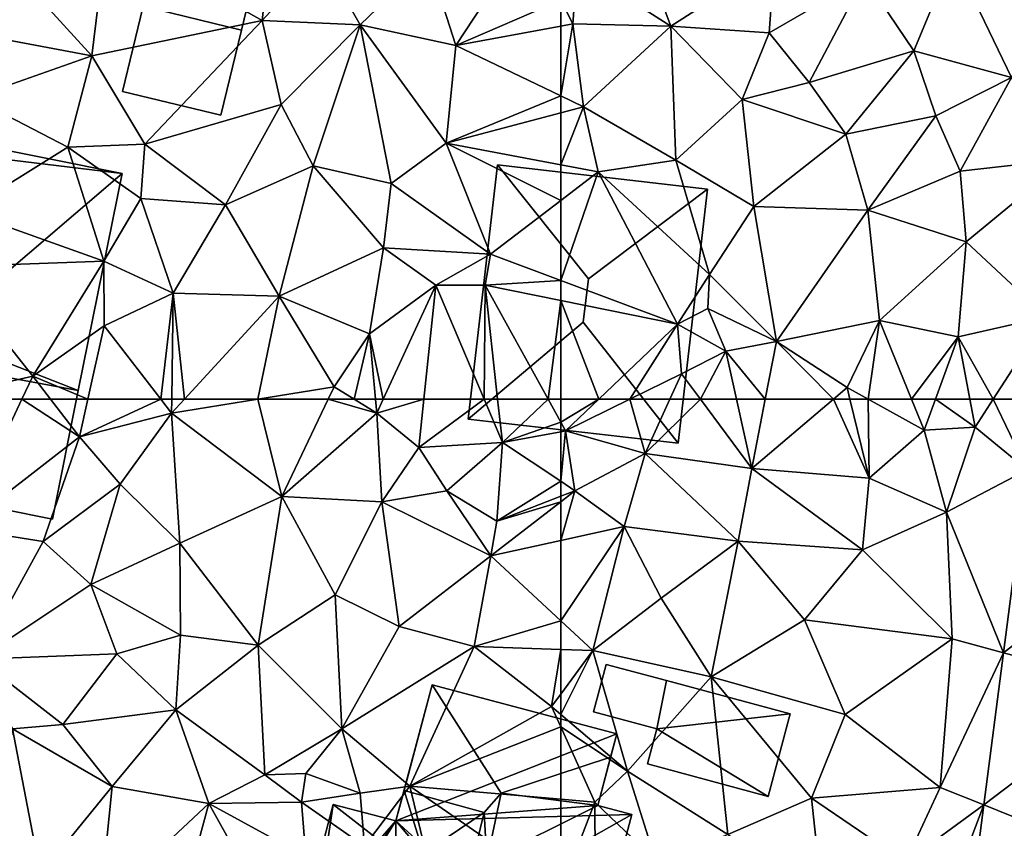
# Model space of a CAD drawing. Extents: x 573990 to 575014, y 6225961 to 6227058.
# Drawn here: x 574101 to 574144, y 6226356 to 6226392 of the extents above; entities that cross this region are included whole.
import ezdxf

# ---------------------------------------------------------------- set-up
doc = ezdxf.new("R2010")
doc.units = 0
doc.header["$MEASUREMENT"] = 0
for name, color, linetype in [('Bygninger_LOD1', 1, 'Continuous'), ('Bygninger_LOD2', 1, 'Continuous'), ('Terraen', 33, 'Continuous'), ('Terraen_vej', 33, 'Continuous')]:
    doc.layers.add(name, color=color, linetype=linetype)

# ---------------------------------------------------------------- blocks, each defined once
blk = doc.blocks.new('1km_6226_574_UTM32_ACAD_1_FMEBLOCK73')
at = {"layer": 'Terraen_vej', "color": 251, "true_color": 0x555555}
for points in [[(-43.102, 51.392, 69.575), (-36.378, 56.598, 69.787), (-42.066, 59.401, 69.839)], [(-36.378, 56.598, 69.787), (-43.102, 51.392, 69.575), (-37.257, 49.804, 69.565)], [(-43.965, 44.724, 69.355), (-37.257, 49.804, 69.565), (-43.102, 51.392, 69.575)], [(-43.965, 44.724, 69.355), (-38.214, 42.412, 69.323), (-37.257, 49.804, 69.565)], [(-44.81, 38.189, 69.14), (-38.214, 42.412, 69.323), (-43.965, 44.724, 69.355)]]:
    blk.add_polyline3d(points, close=True, dxfattribs=at)
blk = doc.blocks.new('1km_6226_574_UTM32_ACAD_1_FMEBLOCK84')
at = {"layer": 'Terraen', "color": 9, "true_color": 0xbbbbbb}
for points in [[(36.22, 56.84, 69.77), (38.885, 62.5, 69.753), (34.964, 62.5, 69.722)], [(38.885, 62.5, 69.753), (36.22, 56.84, 69.77), (41.4, 60.85, 69.31)], [(38.885, 62.5, 69.753), (41.4, 60.85, 69.31), (40.135, 62.5, 69.583)], [(40.135, 62.5, 69.583), (41.4, 60.85, 69.31), (41.766, 62.5, 69.178)], [(41.766, 62.5, 69.178), (41.4, 60.85, 69.31), (44.969, 62.5, 69.063)], [(41.4, 60.85, 69.31), (45.44, 61.89, 69.09), (44.969, 62.5, 69.063)], [(44.969, 62.5, 69.063), (45.44, 61.89, 69.09), (45.448, 62.5, 69.09)], [(49.217, 62.5, 69.207), (45.44, 61.89, 69.09), (50.27, 58.24, 69.2)], [(45.448, 62.5, 69.09), (45.44, 61.89, 69.09), (46.002, 62.5, 69.114)], [(46.002, 62.5, 69.114), (45.44, 61.89, 69.09), (49.217, 62.5, 69.207)], [(49.217, 62.5, 69.207), (50.27, 58.24, 69.2), (52.302, 62.5, 69.298)], [(52.302, 62.5, 69.298), (50.27, 58.24, 69.2), (54.44, 61.89, 69.97)], [(52.302, 62.5, 69.298), (54.44, 61.89, 69.97), (53.443, 62.5, 69.62)], [(53.443, 62.5, 69.62), (54.44, 61.89, 69.97), (54.384, 62.5, 69.933)], [(54.384, 62.5, 69.933), (54.44, 61.89, 69.97), (54.722, 62.5, 69.969)], [(54.722, 62.5, 69.969), (54.44, 61.89, 69.97), (56.503, 62.5, 69.988)], [(54.44, 61.89, 69.97), (56.28, 60.38, 70), (56.503, 62.5, 69.988)], [(56.503, 62.5, 69.988), (56.28, 60.38, 70), (59.142, 62.5, 70.054)], [(56.28, 60.38, 70), (59.94, 60.61, 70.09), (59.142, 62.5, 70.054)], [(59.142, 62.5, 70.054), (59.94, 60.61, 70.09), (59.732, 62.5, 69.777)], [(61.942, 62.5, 69.811), (59.732, 62.5, 69.777), (59.94, 60.61, 70.09)], [(62.5, 61.49, 69.985), (61.942, 62.5, 69.811), (59.94, 60.61, 70.09)], [(61.942, 62.5, 69.811), (62.5, 61.49, 69.985), (62.5, 62.5, 69.977)], [(43.19, 58.78, 69.13), (45.44, 61.89, 69.09), (41.4, 60.85, 69.31)], [(43.19, 58.78, 69.13), (45.81, 56.2, 68.94), (45.44, 61.89, 69.09)], [(50.27, 58.24, 69.2), (45.44, 61.89, 69.09), (45.81, 56.2, 68.94)], [(50.27, 58.24, 69.2), (54.65, 58, 69.34), (54.44, 61.89, 69.97)], [(56.28, 60.38, 70), (54.44, 61.89, 69.97), (54.65, 58, 69.34)], [(62.5, 61.49, 69.985), (59.94, 60.61, 70.09), (62.5, 61.072, 70.053)], [(36.22, 56.84, 69.77), (39.82, 56.27, 69.68), (41.4, 60.85, 69.31)], [(43.19, 58.78, 69.13), (41.4, 60.85, 69.31), (39.82, 56.27, 69.68)], [(62.5, 61.072, 70.053), (59.94, 60.61, 70.09), (62.5, 58.903, 70.066)], [(56.28, 60.38, 70), (57.5, 58.48, 70.02), (59.94, 60.61, 70.09)], [(59.94, 60.61, 70.09), (57.5, 58.48, 70.02), (59.7, 57.16, 69.35)], [(62.5, 58.903, 70.066), (59.94, 60.61, 70.09), (59.7, 57.16, 69.35)], [(56.28, 60.38, 70), (54.65, 58, 69.34), (57.5, 58.48, 70.02)], [(43.19, 58.78, 69.13), (39.82, 56.27, 69.68), (41.9, 54.38, 68.85)], [(43.19, 58.78, 69.13), (41.9, 54.38, 68.85), (45.81, 56.2, 68.94)], [(62.5, 58.903, 70.066), (59.7, 57.16, 69.35), (62.5, 58.249, 69.931)], [(57.5, 58.48, 70.02), (54.65, 58, 69.34), (59.43, 55.64, 69.41)], [(57.5, 58.48, 70.02), (59.43, 55.64, 69.41), (59.7, 57.16, 69.35)], [(49.24, 51.72, 68.83), (50.27, 58.24, 69.2), (45.81, 56.2, 68.94)], [(49.24, 51.72, 68.83), (52.61, 53.93, 69.02), (50.27, 58.24, 69.2)], [(52.61, 53.93, 69.02), (54.65, 58, 69.34), (50.27, 58.24, 69.2)], [(52.61, 53.93, 69.02), (55.41, 52.54, 69.26), (54.65, 58, 69.34)], [(55.41, 52.54, 69.26), (59.43, 55.64, 69.41), (54.65, 58, 69.34)], [(62.5, 56.317, 69.525), (62.5, 58.011, 69.951), (59.43, 55.64, 69.41)], [(62.5, 58.011, 69.951), (59.7, 57.16, 69.35), (59.43, 55.64, 69.41)], [(62.5, 58.011, 69.951), (62.5, 58.249, 69.931), (59.7, 57.16, 69.35)], [(36.98, 51.11, 69.76), (39.82, 56.27, 69.68), (36.22, 56.84, 69.77)], [(36.98, 51.11, 69.76), (41.9, 54.38, 68.85), (39.82, 56.27, 69.68)], [(45.83, 52.16, 68.76), (45.81, 56.2, 68.94), (41.9, 54.38, 68.85)], [(49.24, 51.72, 68.83), (45.81, 56.2, 68.94), (45.83, 52.16, 68.76)], [(62.5, 52.79, 69.486), (62.5, 56.317, 69.525), (59.43, 55.64, 69.41)], [(55.41, 52.54, 69.26), (58.71, 51.67, 69.3), (59.43, 55.64, 69.41)], [(62.5, 52.79, 69.486), (59.43, 55.64, 69.41), (58.71, 51.67, 69.3)], [(43.04, 51.34, 68.74), (41.9, 54.38, 68.85), (36.98, 51.11, 69.76)], [(43.04, 51.34, 68.74), (45.83, 52.16, 68.76), (41.9, 54.38, 68.85)], [(49.24, 51.72, 68.83), (52.9, 48.06, 69.02), (52.61, 53.93, 69.02)], [(52.61, 53.93, 69.02), (52.9, 48.06, 69.02), (55.41, 52.54, 69.26)], [(62.5, 52.79, 69.486), (58.71, 51.67, 69.3), (62.5, 51.539, 69.461)], [(55.41, 52.54, 69.26), (52.9, 48.06, 69.02), (58.71, 51.67, 69.3)], [(43.04, 51.34, 68.74), (45.63, 48.89, 68.68), (45.83, 52.16, 68.76)], [(49.24, 51.72, 68.83), (45.83, 52.16, 68.76), (45.63, 48.89, 68.68)], [(49.53, 46.04, 68.61), (49.24, 51.72, 68.83), (45.63, 48.89, 68.68)], [(49.53, 46.04, 68.61), (52.9, 48.06, 69.02), (49.24, 51.72, 68.83)], [(58.71, 51.67, 69.3), (52.9, 48.06, 69.02), (55.89, 45.55, 69.25)], [(62.1, 49.03, 69.33), (58.71, 51.67, 69.3), (55.89, 45.55, 69.25)], [(62.5, 51.539, 69.461), (58.71, 51.67, 69.3), (62.1, 49.03, 69.33)], [(62.5, 51.539, 69.461), (62.1, 49.03, 69.33), (62.5, 49.577, 69.372)], [(43.04, 51.34, 68.74), (36.98, 51.11, 69.76), (40.67, 48.25, 68.64)], [(38.47, 48.06, 69.68), (40.67, 48.25, 68.64), (36.98, 51.11, 69.76)], [(43.04, 51.34, 68.74), (40.67, 48.25, 68.64), (45.63, 48.89, 68.68)], [(62.5, 49.577, 69.372), (62.1, 49.03, 69.33), (62.5, 48.691, 69.32)], [(42.84, 45.53, 68.39), (45.63, 48.89, 68.68), (40.67, 48.25, 68.64)], [(42.84, 45.53, 68.39), (47.08, 44.78, 68.44), (45.63, 48.89, 68.68)], [(49.53, 46.04, 68.61), (45.63, 48.89, 68.68), (47.08, 44.78, 68.44)], [(62.5, 48.143, 69.165), (62.1, 49.03, 69.33), (55.89, 45.55, 69.25)], [(62.5, 48.691, 69.32), (62.1, 49.03, 69.33), (62.5, 48.143, 69.165)], [(38.47, 48.06, 69.68), (37.26, 41.53, 69.56), (39.69, 41.68, 68.3)], [(38.47, 48.06, 69.68), (42.84, 45.53, 68.39), (40.67, 48.25, 68.64)], [(38.47, 48.06, 69.68), (39.69, 41.68, 68.3), (42.84, 45.53, 68.39)], [(49.53, 46.04, 68.61), (51.33, 46.1, 69.29), (52.9, 48.06, 69.02)], [(51.33, 46.1, 69.29), (53.71, 45.24, 69.15), (52.9, 48.06, 69.02)], [(55.89, 45.55, 69.25), (52.9, 48.06, 69.02), (53.71, 45.24, 69.15)], [(62.5, 48.143, 69.165), (55.89, 45.55, 69.25), (62.5, 44.971, 68.679)], [(49.53, 46.04, 68.61), (47.08, 44.78, 68.44), (51.13, 44.85, 68.53)], [(49.53, 46.04, 68.61), (51.13, 44.85, 68.53), (51.33, 46.1, 69.29)], [(51.33, 46.1, 69.29), (51.13, 44.85, 68.53), (53.71, 45.24, 69.15)], [(42.84, 45.53, 68.39), (39.69, 41.68, 68.3), (42.31, 40.33, 68.26)], [(42.84, 45.53, 68.39), (42.31, 40.33, 68.26), (47.08, 44.78, 68.44)], [(53.89, 42.91, 69.66), (55.89, 45.55, 69.25), (53.71, 45.24, 69.15)], [(53.89, 42.91, 69.66), (57.83, 37.47, 68.54), (55.89, 45.55, 69.25)], [(62.5, 44.971, 68.679), (55.89, 45.55, 69.25), (62.5, 40.981, 69.413)], [(62.5, 40.981, 69.413), (55.89, 45.55, 69.25), (57.83, 37.47, 68.54)], [(53.89, 42.91, 69.66), (53.71, 45.24, 69.15), (51.13, 44.85, 68.53)], [(47.08, 44.78, 68.44), (42.31, 40.33, 68.26), (45.67, 39.61, 68.26)], [(47.08, 44.78, 68.44), (45.67, 39.61, 68.26), (49.6, 40.24, 68.7)], [(47.08, 44.78, 68.44), (51.32, 42.47, 68.66), (51.13, 44.85, 68.53)], [(47.08, 44.78, 68.44), (49.6, 40.24, 68.7), (51.32, 42.47, 68.66)], [(53.89, 42.91, 69.66), (51.13, 44.85, 68.53), (51.32, 42.47, 68.66)]]:
    blk.add_polyline3d(points, close=True, dxfattribs=at)
blk = doc.blocks.new('1km_6226_574_UTM32_ACAD_1_FMEBLOCK130')
at = {"layer": 'Terraen', "color": 9, "true_color": 0xbbbbbb}
for points in [[(42.6, -42.08, 70.17), (37.59, -42.69, 70.34), (41.95, -47.45, 69.84)], [(42.6, -42.08, 70.17), (41.95, -47.45, 69.84), (49.41, -45.9, 69.45)], [(42.6, -42.08, 70.17), (49.41, -45.9, 69.45), (49.86, -41.89, 69.58)], [(52, -43.08, 69.77), (49.86, -41.89, 69.58), (49.41, -45.9, 69.45)], [(56.69, -43.22, 69.99), (57.9, -47, 70.01), (61.06, -42.19, 70.17)], [(62.5, -45.012, 70.221), (61.06, -42.19, 70.17), (57.9, -47, 70.01)], [(41.95, -47.45, 69.84), (37.59, -42.69, 70.34), (37.51, -46.62, 70)], [(52, -43.08, 69.77), (49.41, -45.9, 69.45), (53.71, -46.09, 69.73)], [(52, -43.08, 69.77), (53.71, -46.09, 69.73), (56.69, -43.22, 69.99)], [(56.69, -43.22, 69.99), (53.71, -46.09, 69.73), (57.9, -47, 70.01)], [(62.5, -45.012, 70.221), (57.9, -47, 70.01), (62.5, -46.148, 70.216)], [(41.95, -47.45, 69.84), (44.27, -51.33, 69.49), (49.41, -45.9, 69.45)], [(44.27, -51.33, 69.49), (50.25, -49.59, 69.46), (49.41, -45.9, 69.45)], [(53.71, -46.09, 69.73), (49.41, -45.9, 69.45), (50.25, -49.59, 69.46)], [(51.64, -52.27, 69.58), (53.71, -46.09, 69.73), (50.25, -49.59, 69.46)], [(51.64, -52.27, 69.58), (55.06, -53.04, 69.85), (53.71, -46.09, 69.73)], [(57.47, -51.28, 69.95), (53.71, -46.09, 69.73), (55.06, -53.04, 69.85)], [(57.47, -51.28, 69.95), (57.9, -47, 70.01), (53.71, -46.09, 69.73)], [(62.5, -46.148, 70.216), (57.9, -47, 70.01), (62.5, -49.21, 70.059)], [(41.95, -47.45, 69.84), (37.51, -46.62, 70), (36.71, -49.29, 69.91)], [(62.5, -49.21, 70.059), (57.9, -47, 70.01), (57.47, -51.28, 69.95)], [(41.95, -47.45, 69.84), (36.71, -49.29, 69.91), (40.89, -51.45, 69.95)], [(41.95, -47.45, 69.84), (40.89, -51.45, 69.95), (44.27, -51.33, 69.49)], [(36.71, -49.29, 69.91), (36.37, -54.28, 69.79), (40.89, -51.45, 69.95)], [(47.8, -53.98, 69.36), (50.25, -49.59, 69.46), (44.27, -51.33, 69.49)], [(51.64, -52.27, 69.58), (50.25, -49.59, 69.46), (47.8, -53.98, 69.36)], [(62.5, -49.21, 70.059), (57.47, -51.28, 69.95), (62.5, -49.954, 70.05)], [(62.5, -49.954, 70.05), (57.47, -51.28, 69.95), (62.5, -52.23, 70.071)], [(44.27, -51.33, 69.49), (40.89, -51.45, 69.95), (44.1, -53.71, 69.18)], [(47.8, -53.98, 69.36), (44.27, -51.33, 69.49), (44.1, -53.71, 69.18)], [(57.47, -51.28, 69.95), (55.06, -53.04, 69.85), (59.42, -56.14, 69.7)], [(62.5, -52.23, 70.071), (57.47, -51.28, 69.95), (62.5, -53.791, 69.968)], [(57.47, -51.28, 69.95), (59.42, -56.14, 69.7), (62.5, -53.791, 69.968)], [(40.89, -51.45, 69.95), (36.37, -54.28, 69.79), (42.47, -56.45, 69.06)], [(40.89, -51.45, 69.95), (42.47, -56.45, 69.06), (44.1, -53.71, 69.18)], [(51.64, -52.27, 69.58), (47.8, -53.98, 69.36), (50.16, -57.99, 69.29)], [(51.64, -52.27, 69.58), (50.16, -57.99, 69.29), (54.73, -55.86, 69.82)], [(51.64, -52.27, 69.58), (54.73, -55.86, 69.82), (55.06, -53.04, 69.85)], [(59.42, -56.14, 69.7), (55.06, -53.04, 69.85), (54.73, -55.86, 69.82)], [(45.51, -57.85, 69.09), (44.1, -53.71, 69.18), (42.47, -56.45, 69.06)], [(47.8, -53.98, 69.36), (44.1, -53.71, 69.18), (45.51, -57.85, 69.09)], [(62.5, -53.791, 69.968), (59.42, -56.14, 69.7), (62.5, -57.295, 70.366)], [(36.37, -54.28, 69.79), (35.566, -56.697, 69.768), (42.47, -56.45, 69.06)], [(47.8, -53.98, 69.36), (45.51, -57.85, 69.09), (50.16, -57.99, 69.29)], [(54.12, -59.64, 69.76), (54.73, -55.86, 69.82), (50.16, -57.99, 69.29)], [(57.03, -57.5, 69.96), (54.73, -55.86, 69.82), (54.12, -59.64, 69.76)], [(59.42, -56.14, 69.7), (54.73, -55.86, 69.82), (57.03, -57.5, 69.96)], [(39.36, -61.49, 69.75), (42.47, -56.45, 69.06), (35.566, -56.697, 69.768)], [(39.36, -61.49, 69.75), (42.48, -59.28, 68.92), (42.47, -56.45, 69.06)], [(45.51, -57.85, 69.09), (42.47, -56.45, 69.06), (42.48, -59.28, 68.92)], [(59.42, -56.14, 69.7), (57.03, -57.5, 69.96), (59.18, -57.5, 68.95)], [(62.5, -57.295, 70.366), (59.42, -56.14, 69.7), (59.18, -57.5, 68.95)], [(35.566, -56.697, 69.768), (34.964, -62.5, 69.722), (39.36, -61.49, 69.75)], [(62.5, -57.295, 70.366), (59.18, -57.5, 68.95), (62.5, -58.173, 69.942)], [(54.722, -62.5, 69.969), (57.03, -57.5, 69.96), (54.12, -59.64, 69.76)], [(54.722, -62.5, 69.969), (56.503, -62.5, 69.988), (57.03, -57.5, 69.96)], [(56.503, -62.5, 69.988), (59.142, -62.5, 70.054), (57.03, -57.5, 69.96)], [(59.142, -62.5, 70.054), (59.18, -57.5, 68.95), (57.03, -57.5, 69.96)], [(59.142, -62.5, 70.054), (59.732, -62.5, 69.777), (59.18, -57.5, 68.95)], [(61.942, -62.5, 69.811), (62.5, -58.173, 69.942), (59.18, -57.5, 68.95)], [(59.732, -62.5, 69.777), (61.942, -62.5, 69.811), (59.18, -57.5, 68.95)], [(44.969, -62.5, 69.063), (45.51, -57.85, 69.09), (42.48, -59.28, 68.92)], [(44.969, -62.5, 69.063), (45.448, -62.5, 69.09), (45.51, -57.85, 69.09)], [(45.448, -62.5, 69.09), (46.002, -62.5, 69.114), (45.51, -57.85, 69.09)], [(46.002, -62.5, 69.114), (50.16, -57.99, 69.29), (45.51, -57.85, 69.09)], [(46.002, -62.5, 69.114), (49.217, -62.5, 69.207), (50.16, -57.99, 69.29)], [(49.217, -62.5, 69.207), (52.56, -61.96, 69.31), (50.16, -57.99, 69.29)], [(52.56, -61.96, 69.31), (54.12, -59.64, 69.76), (50.16, -57.99, 69.29)], [(61.942, -62.5, 69.811), (62.5, -62.5, 69.977), (62.5, -58.173, 69.942)], [(41.766, -62.5, 69.178), (42.48, -59.28, 68.92), (39.36, -61.49, 69.75)], [(41.766, -62.5, 69.178), (44.969, -62.5, 69.063), (42.48, -59.28, 68.92)], [(53.443, -62.5, 69.62), (54.12, -59.64, 69.76), (52.56, -61.96, 69.31)], [(53.443, -62.5, 69.62), (54.384, -62.5, 69.933), (54.12, -59.64, 69.76)], [(54.384, -62.5, 69.933), (54.722, -62.5, 69.969), (54.12, -59.64, 69.76)], [(34.964, -62.5, 69.722), (38.885, -62.5, 69.753), (39.36, -61.49, 69.75)], [(38.885, -62.5, 69.753), (40.135, -62.5, 69.583), (39.36, -61.49, 69.75)], [(40.135, -62.5, 69.583), (41.766, -62.5, 69.178), (39.36, -61.49, 69.75)], [(49.217, -62.5, 69.207), (52.302, -62.5, 69.298), (52.56, -61.96, 69.31)], [(52.302, -62.5, 69.298), (53.443, -62.5, 69.62), (52.56, -61.96, 69.31)]]:
    blk.add_polyline3d(points, close=True, dxfattribs=at)
blk = doc.blocks.new('1km_6226_574_UTM32_ACAD_1_FMEBLOCK131')
at = {"layer": 'Terraen', "color": 9, "true_color": 0xbbbbbb}
for points in [[(-42.75, -48.4, 70.29), (-38.998, -41.393, 70.345), (-45.3, -43.09, 70.46)], [(-59.28, -41.88, 70.37), (-61.78, -43.52, 70.37), (-57.67, -46.15, 70.29)], [(-59.28, -41.88, 70.37), (-57.67, -46.15, 70.29), (-53.13, -43.23, 70.41)], [(-45.3, -43.09, 70.46), (-49.19, -44.02, 70.35), (-47.02, -47.23, 70.32)], [(-42.75, -48.4, 70.29), (-45.3, -43.09, 70.46), (-47.02, -47.23, 70.32)], [(-62.5, -45.012, 70.221), (-61.97, -46.05, 70.24), (-61.78, -43.52, 70.37)], [(-61.97, -46.05, 70.24), (-57.67, -46.15, 70.29), (-61.78, -43.52, 70.37)], [(-53.13, -43.23, 70.41), (-57.67, -46.15, 70.29), (-53.37, -46.45, 70.35)], [(-53.13, -43.23, 70.41), (-53.37, -46.45, 70.35), (-49.19, -44.02, 70.35)], [(-51.61, -48.62, 70.31), (-49.19, -44.02, 70.35), (-53.37, -46.45, 70.35)], [(-51.61, -48.62, 70.31), (-47.02, -47.23, 70.32), (-49.19, -44.02, 70.35)], [(-62.5, -45.012, 70.221), (-62.5, -46.148, 70.216), (-61.97, -46.05, 70.24)], [(-62.5, -46.148, 70.216), (-62.5, -49.21, 70.059), (-61.97, -46.05, 70.24)], [(-62.5, -49.21, 70.059), (-61.5, -49.69, 70.07), (-61.97, -46.05, 70.24)], [(-61.97, -46.05, 70.24), (-61.5, -49.69, 70.07), (-57.67, -46.15, 70.29)], [(-57.46, -52.03, 70.1), (-57.67, -46.15, 70.29), (-61.5, -49.69, 70.07)], [(-54.55, -49.36, 70.19), (-53.37, -46.45, 70.35), (-57.67, -46.15, 70.29)], [(-57.46, -52.03, 70.1), (-54.55, -49.36, 70.19), (-57.67, -46.15, 70.29)], [(-51.61, -48.62, 70.31), (-53.37, -46.45, 70.35), (-54.55, -49.36, 70.19)], [(-51.61, -48.62, 70.31), (-50, -50.88, 70.21), (-47.02, -47.23, 70.32)], [(-47.02, -47.23, 70.32), (-50, -50.88, 70.21), (-46.06, -50.08, 70.27)], [(-42.75, -48.4, 70.29), (-47.02, -47.23, 70.32), (-46.06, -50.08, 70.27)], [(-51.61, -48.62, 70.31), (-54.55, -49.36, 70.19), (-50, -50.88, 70.21)], [(-42.75, -48.4, 70.29), (-46.06, -50.08, 70.27), (-44.99, -52.51, 70.16)], [(-42.75, -48.4, 70.29), (-44.99, -52.51, 70.16), (-40.34, -51.981, 70.124)], [(-62.5, -49.21, 70.059), (-62.5, -49.954, 70.05), (-61.5, -49.69, 70.07)], [(-54.04, -54.06, 70.14), (-54.55, -49.36, 70.19), (-57.46, -52.03, 70.1)], [(-54.04, -54.06, 70.14), (-50, -50.88, 70.21), (-54.55, -49.36, 70.19)], [(-62.5, -49.954, 70.05), (-62.5, -52.23, 70.071), (-61.5, -49.69, 70.07)], [(-62.5, -52.23, 70.071), (-60.86, -52.54, 70.11), (-61.5, -49.69, 70.07)], [(-57.46, -52.03, 70.1), (-61.5, -49.69, 70.07), (-60.86, -52.54, 70.11)], [(-49.04, -54.22, 70.13), (-46.06, -50.08, 70.27), (-50, -50.88, 70.21)], [(-49.04, -54.22, 70.13), (-44.99, -52.51, 70.16), (-46.06, -50.08, 70.27)], [(-54.04, -54.06, 70.14), (-49.04, -54.22, 70.13), (-50, -50.88, 70.21)], [(-57.46, -52.03, 70.1), (-60.86, -52.54, 70.11), (-55.98, -57.03, 70.2)], [(-54.04, -54.06, 70.14), (-57.46, -52.03, 70.1), (-55.98, -57.03, 70.2)], [(-44.99, -52.51, 70.16), (-44.73, -55.6, 70.12), (-40.34, -51.981, 70.124)], [(-40.34, -51.981, 70.124), (-44.73, -55.6, 70.12), (-41.216, -58.896, 69.979)], [(-62.5, -52.23, 70.071), (-62.5, -53.791, 69.968), (-60.86, -52.54, 70.11)], [(-62.5, -53.791, 69.968), (-62.5, -57.295, 70.366), (-60.86, -52.54, 70.11)], [(-62.5, -57.295, 70.366), (-57.39, -59.21, 71.47), (-60.86, -52.54, 70.11)], [(-60.86, -52.54, 70.11), (-57.39, -59.21, 71.47), (-55.98, -57.03, 70.2)], [(-49.04, -54.22, 70.13), (-44.73, -55.6, 70.12), (-44.99, -52.51, 70.16)], [(-54.04, -54.06, 70.14), (-55.98, -57.03, 70.2), (-53.04, -59.97, 70.01)], [(-54.04, -54.06, 70.14), (-53.04, -59.97, 70.01), (-49.04, -54.22, 70.13)], [(-53.04, -59.97, 70.01), (-48.53, -59.05, 70.01), (-49.04, -54.22, 70.13)], [(-49.04, -54.22, 70.13), (-48.53, -59.05, 70.01), (-44.73, -55.6, 70.12)], [(-45.08, -59.76, 69.96), (-44.73, -55.6, 70.12), (-48.53, -59.05, 70.01)], [(-41.216, -58.896, 69.979), (-44.73, -55.6, 70.12), (-45.08, -59.76, 69.96)], [(-62.5, -57.295, 70.366), (-62.5, -58.173, 69.942), (-57.39, -59.21, 71.47)], [(-56.05, -58.52, 71.54), (-55.98, -57.03, 70.2), (-57.39, -59.21, 71.47)], [(-53.04, -59.97, 70.01), (-55.98, -57.03, 70.2), (-56.05, -58.52, 71.54)], [(-60.835, -62.5, 70.472), (-57.39, -59.21, 71.47), (-62.5, -58.173, 69.942)], [(-60.835, -62.5, 70.472), (-62.5, -58.173, 69.942), (-62.5, -62.5, 69.977)], [(-56.05, -58.52, 71.54), (-57.39, -59.21, 71.47), (-55.26, -60.4, 70.15)], [(-53.04, -59.97, 70.01), (-56.05, -58.52, 71.54), (-55.26, -60.4, 70.15)], [(-49.95, -61.99, 69.98), (-48.53, -59.05, 70.01), (-53.04, -59.97, 70.01)], [(-48.53, -59.05, 70.01), (-49.95, -61.99, 69.98), (-49.031, -62.5, 69.985)], [(-47.131, -62.5, 70.003), (-48.53, -59.05, 70.01), (-49.031, -62.5, 69.985)], [(-47.131, -62.5, 70.003), (-45.08, -59.76, 69.96), (-48.53, -59.05, 70.01)], [(-43.545, -62.5, 69.95), (-41.216, -58.896, 69.979), (-45.08, -59.76, 69.96)], [(-43.545, -62.5, 69.95), (-41.673, -62.5, 69.904), (-41.216, -58.896, 69.979)], [(-60.835, -62.5, 70.472), (-59.477, -62.5, 70.327), (-57.39, -59.21, 71.47)], [(-59.477, -62.5, 70.327), (-57.21, -61.38, 70.55), (-57.39, -59.21, 71.47)], [(-55.26, -60.4, 70.15), (-57.39, -59.21, 71.47), (-57.21, -61.38, 70.55)], [(-53.536, -62.5, 70.019), (-53.04, -59.97, 70.01), (-55.26, -60.4, 70.15)], [(-50.552, -62.5, 69.987), (-53.04, -59.97, 70.01), (-53.536, -62.5, 70.019)], [(-50.552, -62.5, 69.987), (-49.95, -61.99, 69.98), (-53.04, -59.97, 70.01)], [(-47.131, -62.5, 70.003), (-46.082, -62.5, 69.987), (-45.08, -59.76, 69.96)], [(-46.082, -62.5, 69.987), (-44.569, -62.5, 69.946), (-45.08, -59.76, 69.96)], [(-43.545, -62.5, 69.95), (-45.08, -59.76, 69.96), (-44.569, -62.5, 69.946)], [(-56.379, -62.5, 70.41), (-55.26, -60.4, 70.15), (-57.21, -61.38, 70.55)], [(-56.379, -62.5, 70.41), (-54.797, -62.5, 70.101), (-55.26, -60.4, 70.15)], [(-54.797, -62.5, 70.101), (-53.536, -62.5, 70.019), (-55.26, -60.4, 70.15)], [(-59.477, -62.5, 70.327), (-57.719, -62.5, 70.387), (-57.21, -61.38, 70.55)], [(-57.719, -62.5, 70.387), (-56.379, -62.5, 70.41), (-57.21, -61.38, 70.55)], [(-50.552, -62.5, 69.987), (-49.827, -62.5, 69.966), (-49.95, -61.99, 69.98)], [(-49.827, -62.5, 69.966), (-49.031, -62.5, 69.985), (-49.95, -61.99, 69.98)]]:
    blk.add_polyline3d(points, close=True, dxfattribs=at)
blk = doc.blocks.new('1km_6226_574_UTM32_ACAD_1_FMEBLOCK139')
at = {"layer": 'Terraen', "color": 9, "true_color": 0xbbbbbb}
for points in [[(-62.5, 62.5, 69.977), (-62.5, 61.49, 69.985), (-60.835, 62.5, 70.472)], [(-62.5, 61.49, 69.985), (-62.29, 61.11, 70.05), (-60.835, 62.5, 70.472)], [(-59.477, 62.5, 70.327), (-62.29, 61.11, 70.05), (-58.8, 60.12, 70.04)], [(-60.835, 62.5, 70.472), (-62.29, 61.11, 70.05), (-59.477, 62.5, 70.327)], [(-59.477, 62.5, 70.327), (-58.8, 60.12, 70.04), (-57.719, 62.5, 70.387)], [(-57.719, 62.5, 70.387), (-58.8, 60.12, 70.04), (-56.379, 62.5, 70.41)], [(-58.8, 60.12, 70.04), (-54.13, 59.47, 70.03), (-56.379, 62.5, 70.41)], [(-56.379, 62.5, 70.41), (-54.13, 59.47, 70.03), (-54.797, 62.5, 70.101)], [(-54.797, 62.5, 70.101), (-54.13, 59.47, 70.03), (-53.536, 62.5, 70.019)], [(-50.552, 62.5, 69.987), (-53.536, 62.5, 70.019), (-54.13, 59.47, 70.03)], [(-50.552, 62.5, 69.987), (-54.13, 59.47, 70.03), (-48.99, 59.04, 69.87)], [(-50.552, 62.5, 69.987), (-48.99, 59.04, 69.87), (-49.827, 62.5, 69.966)], [(-49.827, 62.5, 69.966), (-48.99, 59.04, 69.87), (-49.031, 62.5, 69.985)], [(-47.131, 62.5, 70.003), (-49.031, 62.5, 69.985), (-46.58, 61.14, 70)], [(-48.99, 59.04, 69.87), (-46.58, 61.14, 70), (-49.031, 62.5, 69.985)], [(-47.131, 62.5, 70.003), (-46.58, 61.14, 70), (-46.082, 62.5, 69.987)], [(-46.082, 62.5, 69.987), (-46.58, 61.14, 70), (-44.34, 61.27, 69.94)], [(-46.082, 62.5, 69.987), (-44.34, 61.27, 69.94), (-44.569, 62.5, 69.946)], [(-43.545, 62.5, 69.95), (-44.569, 62.5, 69.946), (-44.34, 61.27, 69.94)], [(-43.545, 62.5, 69.95), (-44.34, 61.27, 69.94), (-42.066, 59.401, 69.839)], [(-41.673, 62.5, 69.904), (-43.545, 62.5, 69.95), (-42.066, 59.401, 69.839)], [(-62.5, 61.072, 70.053), (-62.29, 61.11, 70.05), (-62.5, 61.49, 69.985)], [(-62.5, 61.072, 70.053), (-62.5, 58.903, 70.066), (-62.29, 61.11, 70.05)], [(-62.5, 58.903, 70.066), (-61.88, 58.49, 70.06), (-62.29, 61.11, 70.05)], [(-61.88, 58.49, 70.06), (-58.8, 60.12, 70.04), (-62.29, 61.11, 70.05)], [(-48.99, 59.04, 69.87), (-45.6, 57.55, 69.73), (-46.58, 61.14, 70)], [(-46.58, 61.14, 70), (-45.6, 57.55, 69.73), (-44.34, 61.27, 69.94)], [(-45.6, 57.55, 69.73), (-42.066, 59.401, 69.839), (-44.34, 61.27, 69.94)], [(-61.88, 58.49, 70.06), (-59.72, 56.93, 69.63), (-58.8, 60.12, 70.04)], [(-54.72, 56.28, 69.71), (-58.8, 60.12, 70.04), (-59.72, 56.93, 69.63)], [(-54.72, 56.28, 69.71), (-54.13, 59.47, 70.03), (-58.8, 60.12, 70.04)], [(-54.72, 56.28, 69.71), (-49.28, 55.9, 69.74), (-54.13, 59.47, 70.03)], [(-48.99, 59.04, 69.87), (-54.13, 59.47, 70.03), (-49.28, 55.9, 69.74)], [(-42.066, 59.401, 69.839), (-45.6, 57.55, 69.73), (-43.102, 51.392, 69.575)], [(-62.5, 58.903, 70.066), (-62.5, 58.249, 69.931), (-61.88, 58.49, 70.06)], [(-48.99, 59.04, 69.87), (-49.28, 55.9, 69.74), (-45.6, 57.55, 69.73)], [(-62.5, 56.317, 69.525), (-59.72, 56.93, 69.63), (-61.88, 58.49, 70.06)], [(-62.5, 56.317, 69.525), (-61.88, 58.49, 70.06), (-62.5, 58.011, 69.951)], [(-62.5, 58.011, 69.951), (-61.88, 58.49, 70.06), (-62.5, 58.249, 69.931)], [(-45.34, 52, 69.62), (-45.6, 57.55, 69.73), (-49.28, 55.9, 69.74)], [(-45.34, 52, 69.62), (-43.102, 51.392, 69.575), (-45.6, 57.55, 69.73)], [(-62.5, 52.79, 69.486), (-61.1, 51.49, 69.52), (-59.72, 56.93, 69.63)], [(-62.5, 52.79, 69.486), (-59.72, 56.93, 69.63), (-62.5, 56.317, 69.525)], [(-61.1, 51.49, 69.52), (-58.1, 53.78, 69.47), (-59.72, 56.93, 69.63)], [(-54.72, 56.28, 69.71), (-59.72, 56.93, 69.63), (-58.1, 53.78, 69.47)], [(-55.91, 50.33, 69.38), (-54.72, 56.28, 69.71), (-58.1, 53.78, 69.47)], [(-55.91, 50.33, 69.38), (-51.82, 52.84, 69.47), (-54.72, 56.28, 69.71)], [(-54.72, 56.28, 69.71), (-51.82, 52.84, 69.47), (-49.28, 55.9, 69.74)], [(-51.82, 52.84, 69.47), (-45.34, 52, 69.62), (-49.28, 55.9, 69.74)], [(-55.91, 50.33, 69.38), (-58.1, 53.78, 69.47), (-61.1, 51.49, 69.52)], [(-62.5, 52.79, 69.486), (-62.5, 51.539, 69.461), (-61.1, 51.49, 69.52)], [(-55.91, 50.33, 69.38), (-50.03, 48.68, 69.36), (-51.82, 52.84, 69.47)], [(-50.03, 48.68, 69.36), (-45.34, 52, 69.62), (-51.82, 52.84, 69.47)], [(-45.87, 45.49, 69.36), (-45.34, 52, 69.62), (-50.03, 48.68, 69.36)], [(-45.87, 45.49, 69.36), (-43.102, 51.392, 69.575), (-45.34, 52, 69.62)], [(-62.5, 51.539, 69.461), (-62.5, 49.577, 69.372), (-61.1, 51.49, 69.52)], [(-62.5, 49.577, 69.372), (-62.5, 48.691, 69.32), (-61.1, 51.49, 69.52)], [(-62.5, 48.691, 69.32), (-59.57, 46.21, 69.25), (-61.1, 51.49, 69.52)], [(-55.91, 50.33, 69.38), (-61.1, 51.49, 69.52), (-59.57, 46.21, 69.25)], [(-43.102, 51.392, 69.575), (-45.87, 45.49, 69.36), (-43.965, 44.724, 69.355)], [(-55.91, 50.33, 69.38), (-59.57, 46.21, 69.25), (-55.18, 43.43, 69.2)], [(-55.91, 50.33, 69.38), (-51.51, 45.02, 69.16), (-50.03, 48.68, 69.36)], [(-55.91, 50.33, 69.38), (-55.18, 43.43, 69.2), (-51.51, 45.02, 69.16)], [(-62.5, 48.691, 69.32), (-62.5, 48.143, 69.165), (-59.57, 46.21, 69.25)], [(-45.87, 45.49, 69.36), (-50.03, 48.68, 69.36), (-51.51, 45.02, 69.16)], [(-62.5, 48.143, 69.165), (-62.5, 44.971, 68.679), (-61.01, 44.84, 68.55)], [(-62.5, 48.143, 69.165), (-61.01, 44.84, 68.55), (-59.57, 46.21, 69.25)], [(-59.57, 46.21, 69.25), (-61.01, 44.84, 68.55), (-58.35, 42.3, 69.4)], [(-59.57, 46.21, 69.25), (-58.35, 42.3, 69.4), (-55.18, 43.43, 69.2)], [(-45.87, 45.49, 69.36), (-51.51, 45.02, 69.16), (-47.39, 42.22, 69.39)], [(-43.965, 44.724, 69.355), (-45.87, 45.49, 69.36), (-47.39, 42.22, 69.39)], [(-62.5, 44.971, 68.679), (-62.5, 40.981, 69.413), (-61.01, 44.84, 68.55)], [(-51.07, 40.95, 69.2), (-51.51, 45.02, 69.16), (-55.18, 43.43, 69.2)], [(-51.07, 40.95, 69.2), (-47.39, 42.22, 69.39), (-51.51, 45.02, 69.16)], [(-62.5, 40.981, 69.413), (-60.98, 39.93, 69.45), (-61.01, 44.84, 68.55)], [(-61.01, 44.84, 68.55), (-60.98, 39.93, 69.45), (-58.35, 42.3, 69.4)], [(-43.965, 44.724, 69.355), (-47.39, 42.22, 69.39), (-46.19, 38.83, 69.16)], [(-43.965, 44.724, 69.355), (-46.19, 38.83, 69.16), (-44.81, 38.189, 69.14)]]:
    blk.add_polyline3d(points, close=True, dxfattribs=at)
blk = doc.blocks.new('building_49955')
at = {"layer": 'Bygninger_LOD2', "color": 16, "true_color": 0x7e0000}
for points in [[(-1.695, 2.39, 69.77), (2.605, 1.33, 69.44), (1.705, -2.39, 69.44), (-2.605, -1.35, 69.63)], [(-2.605, -1.35, 71.52), (-1.695, 2.39, 71.69), (-1.695, 2.39, 69.77), (-2.605, -1.35, 69.63)], [(-2.605, -1.35, 71.52), (-1.695, 2.39, 71.69), (2.605, 1.33, 71.71), (1.705, -2.39, 71.55)], [(-1.695, 2.39, 71.69), (2.605, 1.33, 71.71), (2.605, 1.33, 69.44), (-1.695, 2.39, 69.77)], [(2.605, 1.33, 71.71), (1.705, -2.39, 71.55), (1.705, -2.39, 69.44), (2.605, 1.33, 69.44)], [(1.705, -2.39, 71.55), (-2.605, -1.35, 71.52), (-2.605, -1.35, 69.63), (1.705, -2.39, 69.44)]]:
    blk.add_3dface(points, dxfattribs=at)
blk = doc.blocks.new('building_119705')
at = {"layer": 'Bygninger_LOD2', "color": 16, "true_color": 0x7e0000}
for points in [[(5.245, 5.04, 70.11), (3.965, -6.1, 70.05), (-5.245, -5.04, 69.99), (-3.965, 6.1, 70)], [(-5.245, -5.04, 74), (-3.965, 6.1, 74.11), (-3.965, 6.1, 70), (-5.245, -5.04, 69.99)], [(-3.965, 6.1, 74.11), (0.035, 1.1, 75.07), (-0.205, -0.79, 75.06), (-5.245, -5.04, 74)], [(5.245, 5.04, 74.1), (0.035, 1.1, 75.07), (-3.965, 6.1, 74.11)], [(-3.965, 6.1, 74.11), (5.245, 5.04, 74.1), (5.245, 5.04, 70.11), (-3.965, 6.1, 70)], [(-0.205, -0.79, 75.06), (0.035, 1.1, 75.07), (5.245, 5.04, 74.1), (3.965, -6.1, 74)], [(5.245, 5.04, 74.1), (3.965, -6.1, 74), (3.965, -6.1, 70.05), (5.245, 5.04, 70.11)], [(-5.245, -5.04, 74), (-0.205, -0.79, 75.06), (3.965, -6.1, 74)], [(3.965, -6.1, 74), (-5.245, -5.04, 74), (-5.245, -5.04, 69.99), (3.965, -6.1, 70.05)]]:
    blk.add_3dface(points, dxfattribs=at)
blk = doc.blocks.new('building_49663')
at = {"layer": 'Bygninger_LOD2', "color": 16, "true_color": 0x7e0000}
for points in [[(-2.4, 4.895, 72.08), (-2.31, 5.415, 72.08), (4.24, 4.095, 72.17)], [(4.24, 4.095, 69.39), (-2.4, 4.895, 69.78), (-2.31, 5.415, 69.8)], [(-2.31, 5.415, 72.08), (-2.31, 5.415, 69.8), (-2.4, 4.895, 72.08)], [(-2.31, 5.415, 69.8), (-2.4, 4.895, 69.78), (-2.4, 4.895, 72.08)], [(-2.31, 5.415, 72.08), (4.24, 4.095, 72.17), (4.24, 4.095, 69.39), (-2.31, 5.415, 69.8)], [(-3.99, -2.945, 72.09), (-2.4, 4.895, 72.08), (4.24, 4.095, 72.17)], [(-3.99, -2.945, 69.75), (-2.4, 4.895, 69.78), (4.24, 4.095, 69.39)], [(-2.4, 4.895, 72.08), (-2.4, 4.895, 69.78), (-3.99, -2.945, 72.09)], [(-3.99, -2.945, 72.09), (-2.4, 4.895, 69.78), (-3.99, -2.945, 69.75)], [(2.32, -5.415, 72.2), (-3.99, -2.945, 72.09), (4.24, 4.095, 72.17)], [(-3.99, -2.945, 69.75), (4.24, 4.095, 69.39), (2.32, -5.415, 69.3)], [(2.32, -5.415, 69.3), (4.24, 4.095, 69.39), (4.24, 4.095, 72.17), (2.32, -5.415, 72.2)], [(-4.24, -4.195, 72.085), (-3.99, -2.945, 72.09), (2.32, -5.415, 72.2)], [(-3.99, -2.945, 69.75), (2.32, -5.415, 69.3), (-4.24, -4.195, 69.74)], [(-3.99, -2.945, 72.09), (-3.99, -2.945, 69.75), (-4.24, -4.195, 72.085)], [(-3.99, -2.945, 69.75), (-4.24, -4.195, 69.74), (-4.24, -4.195, 72.085)], [(-4.24, -4.195, 69.74), (2.32, -5.415, 69.3), (2.32, -5.415, 72.2), (-4.24, -4.195, 72.085)]]:
    blk.add_3dface(points, dxfattribs=at)
blk = doc.blocks.new('building_96618')
at = {"layer": 'Bygninger_LOD2', "color": 16, "true_color": 0x7e0000}
for points in [[(-3.1, 0.795, 69.12), (-1.51, 6.765, 69.2), (6.59, 4.615, 69.26)], [(-2.74, 2.135, 73), (-3.1, 0.795, 69.12), (-1.51, 6.765, 69.2)], [(-1.51, 6.765, 73.07), (-2.74, 2.135, 73), (-1.51, 6.765, 69.2)], [(0.77, 1.165, 76.95), (-2.74, 2.135, 73), (-1.51, 6.765, 73.07), (1.51, 2.015, 77.48)], [(-1.51, 6.765, 73.07), (6.59, 4.615, 73.04), (6.59, 4.615, 69.26), (-1.51, 6.765, 69.2)], [(6.31, 3.585, 74.28), (1.51, 2.015, 77.48), (-1.51, 6.765, 73.07), (6.59, 4.615, 73.04)], [(-3.1, 0.795, 69.12), (6.59, 4.615, 69.26), (5.75, 1.475, 68.92)], [(6.31, 3.585, 72.73), (6.59, 4.615, 69.26), (5.75, 1.475, 68.92)], [(6.31, 3.585, 74.28), (6.59, 4.615, 73.04), (6.31, 3.585, 72.73)], [(6.59, 4.615, 73.04), (6.59, 4.615, 69.26), (6.31, 3.585, 72.73)], [(6.31, 3.585, 74.28), (1.51, 2.015, 77.48), (6.31, 3.585, 72.73)], [(5.75, 1.475, 72.71), (1.51, 2.015, 77.48), (6.31, 3.585, 72.73)], [(5.75, 1.475, 68.92), (5.75, 1.475, 72.71), (6.31, 3.585, 72.73)], [(-2.74, 2.135, 73), (-3.1, 0.795, 72.87), (-3.1, 0.795, 69.12)], [(-3.1, 0.795, 75.26), (-3.1, 0.795, 72.87), (-2.74, 2.135, 73)], [(-2.74, 2.135, 75.25), (-3.1, 0.795, 75.26), (-2.74, 2.135, 73)], [(-1.89, -0.635, 75.98), (-3.1, 0.795, 75.26), (-2.74, 2.135, 75.25)], [(-2.74, 2.135, 75.25), (0.77, 1.165, 76.95), (-2.74, 2.135, 73)], [(-1.89, -0.635, 75.98), (-2.74, 2.135, 75.25), (0.77, 1.165, 76.95)], [(0.77, 1.165, 76.95), (0.77, 1.165, 78.03), (1.51, 2.015, 77.48)], [(0.89, -0.955, 77.265), (0.77, 1.165, 78.03), (1.51, 2.015, 77.48)], [(5.75, 1.475, 72.71), (0.89, -0.955, 77.265), (1.51, 2.015, 77.48)], [(-6.55, -3.175, 69.24), (-7.05, -3.045, 69.17), (-5.84, 1.525, 68.97), (-3.1, 0.795, 69.12)], [(-5.84, 1.525, 68.97), (-7.05, -3.045, 69.17), (-7.05, -3.045, 71.67), (-5.84, 1.525, 71.67)], [(-7.05, -3.045, 71.67), (-5.84, 1.525, 71.67), (-6.55, -3.175, 71.89)], [(-6.55, -3.175, 71.89), (-5.84, 1.525, 71.67), (-3.75, -0.125, 72.7)], [(-3.1, 0.795, 69.12), (-5.84, 1.525, 68.97), (-5.84, 1.525, 71.67), (-3.1, 0.795, 72.87)], [(-5.84, 1.525, 71.67), (-3.1, 0.795, 72.87), (-3.75, -0.125, 72.7)], [(7.24, 1.075, 69.3), (-3.1, 0.795, 69.12), (5.75, 1.475, 68.92)], [(5.75, 1.475, 72.71), (0.89, -0.955, 77.265), (5.75, 1.475, 73.18)], [(2.77, -1.445, 77.19), (0.89, -0.955, 77.265), (5.75, 1.475, 73.18), (7.24, 1.075, 73.06)], [(5.75, 1.475, 72.71), (5.75, 1.475, 73.18), (7.24, 1.075, 73.06)], [(7.24, 1.075, 69.3), (5.75, 1.475, 72.71), (7.24, 1.075, 73.06)], [(5.75, 1.475, 68.92), (5.75, 1.475, 72.71), (7.24, 1.075, 69.3)], [(7.24, 1.075, 69.3), (5.16, -6.765, 69.31), (-3.1, 0.795, 69.12)], [(0.15, -1.405, 76.99), (-1.89, -0.635, 75.98), (0.77, 1.165, 76.95)], [(0.89, -0.955, 77.265), (0.15, -1.405, 76.99), (0.77, 1.165, 76.95)], [(0.77, 1.165, 76.95), (0.89, -0.955, 77.265), (0.77, 1.165, 78.03)], [(7.24, 1.075, 73.06), (5.16, -6.765, 72.95), (3.22, -4.955, 75.64), (2.77, -1.445, 77.19)], [(7.24, 1.075, 73.06), (5.16, -6.765, 72.95), (5.16, -6.765, 69.31), (7.24, 1.075, 69.3)], [(-7.24, -5.765, 69.03), (-6.55, -3.175, 69.24), (-3.1, 0.795, 69.12)], [(-3.1, 0.795, 69.12), (-3.06, -4.595, 69.09), (-7.24, -5.765, 69.03)], [(-3.75, -0.125, 75.09), (-3.1, 0.795, 75.26), (-3.1, 0.795, 72.87), (-3.75, -0.125, 72.7)], [(-3.75, -0.125, 75.09), (-3.1, 0.795, 75.26), (-1.89, -0.635, 75.98)], [(5.16, -6.765, 69.31), (-3.06, -4.595, 69.09), (-3.1, 0.795, 69.12)], [(-6.55, -3.175, 71.89), (-3.75, -0.125, 72.7), (-4.88, -4.855, 72.82)], [(-2.595, -2.907, 74.578), (-4.88, -4.855, 72.82), (-3.75, -0.125, 72.7)], [(-1.89, -0.635, 75.98), (-3.75, -0.125, 75.09), (-3.75, -0.125, 72.7), (-1.89, -0.635, 74.65)], [(-2.27, -1.725, 74.57), (-2.595, -2.907, 74.578), (-3.75, -0.125, 72.7)], [(-2.27, -1.725, 74.57), (-3.75, -0.125, 72.7), (-1.89, -0.635, 74.65)], [(-1.89, -0.635, 74.65), (-2.27, -1.725, 75.95), (-1.89, -0.635, 75.98)], [(-1.89, -0.635, 74.65), (-2.27, -1.725, 74.57), (-2.27, -1.725, 75.95)], [(-2.27, -1.725, 75.95), (-1.89, -0.635, 75.98), (0.15, -1.405, 76.99)], [(0.15, -1.405, 76.99), (0.89, -0.955, 77.265), (2.77, -1.445, 77.19)], [(-2.27, -1.725, 74.57), (-2.595, -2.907, 74.578), (-2.27, -1.725, 75.95)], [(-0.77, -4.245, 73.66), (-2.595, -2.907, 74.578), (-2.27, -1.725, 75.95)], [(-0.77, -4.245, 73.66), (-2.27, -1.725, 75.95), (0.15, -1.405, 76.99)], [(-0.77, -4.245, 75.63), (0.15, -1.405, 76.99), (-0.77, -4.245, 73.66)], [(-0.77, -4.245, 75.63), (0.15, -1.405, 76.99), (3.22, -4.955, 75.64)], [(3.22, -4.955, 75.64), (0.15, -1.405, 76.99), (2.77, -1.445, 77.19)], [(-3.06, -4.595, 74.59), (-4.88, -4.855, 72.82), (-2.595, -2.907, 74.578)], [(-3.06, -4.595, 74.59), (-2.595, -2.907, 74.578), (-3.06, -4.595, 72.62)], [(-3.06, -4.595, 72.62), (-2.595, -2.907, 74.578), (-0.77, -4.245, 73.66)], [(-7.24, -5.765, 71.88), (-6.55, -3.175, 71.89), (-6.55, -3.175, 69.24), (-7.24, -5.765, 69.03)], [(-4.88, -4.855, 72.82), (-7.24, -5.765, 71.88), (-6.55, -3.175, 71.89)], [(-6.55, -3.175, 71.89), (-7.05, -3.045, 71.67), (-7.05, -3.045, 69.17), (-6.55, -3.175, 69.24)], [(-1.01, -5.135, 72.77), (-3.06, -4.595, 72.62), (-0.77, -4.245, 73.66)], [(-1.01, -5.135, 72.77), (-0.77, -4.245, 73.66), (3.22, -4.955, 73.97)], [(-0.77, -4.245, 73.66), (3.22, -4.955, 73.97), (3.22, -4.955, 75.64), (-0.77, -4.245, 75.63)], [(-7.24, -5.765, 69.03), (-3.06, -4.595, 69.09), (-3.63, -6.725, 68.93)], [(-3.25, -5.305, 74.6), (-4.88, -4.855, 72.82), (-3.06, -4.595, 74.59)], [(-3.63, -6.725, 68.93), (-3.06, -4.595, 72.62), (-3.06, -4.595, 69.09)], [(-3.63, -6.725, 73.46), (-3.06, -4.595, 72.62), (-3.63, -6.725, 68.93)], [(-3.25, -5.305, 73.46), (-3.06, -4.595, 72.62), (-3.63, -6.725, 73.46)], [(-3.06, -4.595, 74.59), (-3.06, -4.595, 72.62), (-3.25, -5.305, 73.46)], [(-3.25, -5.305, 74.6), (-3.06, -4.595, 74.59), (-3.25, -5.305, 73.46)], [(-3.06, -4.595, 69.09), (-3.06, -4.595, 72.62), (-1.01, -5.135, 72.77)], [(5.16, -6.765, 69.31), (-3.06, -4.595, 69.09), (-1.01, -5.135, 72.77)], [(-7.24, -5.765, 71.88), (-4.88, -4.855, 72.82), (-3.63, -6.725, 73.46)], [(-3.25, -5.305, 74.6), (-4.88, -4.855, 72.82), (-3.25, -5.305, 73.46)], [(-4.88, -4.855, 72.82), (-3.25, -5.305, 73.46), (-3.63, -6.725, 73.46)], [(5.16, -6.765, 72.95), (-1.01, -5.135, 72.77), (3.22, -4.955, 73.97)], [(5.16, -6.765, 72.95), (5.16, -6.765, 69.31), (-1.01, -5.135, 72.77)], [(3.22, -4.955, 73.97), (5.16, -6.765, 72.95), (3.22, -4.955, 75.64)], [(-3.63, -6.725, 73.46), (-7.24, -5.765, 71.88), (-7.24, -5.765, 69.03), (-3.63, -6.725, 68.93)]]:
    blk.add_3dface(points, dxfattribs=at)
blk = doc.blocks.new('building_43920')
at = {"layer": 'Bygninger_LOD2', "color": 16, "true_color": 0x7e0000}
for points in [[(-2.715, 0.425, 69.28), (-2.295, 2.535, 69.28), (3.125, 1.075, 69.3)], [(-2.715, 0.425, 71.51), (-2.295, 2.535, 71.74), (3.125, 1.075, 71.64)], [(-2.295, 2.535, 71.74), (-2.295, 2.535, 69.28), (-2.715, 0.425, 71.51)], [(-2.715, 0.425, 71.51), (-2.295, 2.535, 69.28), (-2.715, 0.425, 69.28)], [(3.125, 1.075, 69.3), (-2.295, 2.535, 69.28), (-2.295, 2.535, 71.74), (3.125, 1.075, 71.64)], [(2.165, -2.535, 69.17), (-2.715, 0.425, 69.28), (3.125, 1.075, 69.3)], [(2.165, -2.535, 71.24), (-2.715, 0.425, 71.51), (3.125, 1.075, 71.64)], [(2.165, -2.535, 69.17), (3.125, 1.075, 69.3), (3.125, 1.075, 71.64), (2.165, -2.535, 71.24)], [(-3.125, -1.115, 69.23), (-2.715, 0.425, 69.28), (2.165, -2.535, 69.17)], [(-3.125, -1.115, 71.34), (-2.715, 0.425, 71.51), (2.165, -2.535, 71.24)], [(-2.715, 0.425, 69.28), (-3.125, -1.115, 71.34), (-2.715, 0.425, 71.51)], [(-3.125, -1.115, 71.34), (-2.715, 0.425, 69.28), (-3.125, -1.115, 69.23)], [(-3.125, -1.115, 69.23), (2.165, -2.535, 69.17), (2.165, -2.535, 71.24), (-3.125, -1.115, 71.34)]]:
    blk.add_3dface(points, dxfattribs=at)
blk = doc.blocks.new('building_117495')
at = {"layer": 'Bygninger_LOD2', "color": 16, "true_color": 0x7e0000}
for points in [[(-2.63, -1.43, 69.77), (-1.68, 2.49, 69.8), (2.63, 1.45, 69.53), (1.67, -2.49, 69.44)], [(-1.68, 2.49, 69.8), (-2.63, -1.43, 69.77), (-2.63, -1.43, 71.69), (-1.68, 2.49, 71.98)], [(2.627, 1.437, 72.007), (1.67, -2.49, 71.71), (-2.63, -1.43, 71.69), (-1.68, 2.49, 71.98)], [(-1.68, 2.49, 71.98), (-1.68, 2.49, 69.8), (2.63, 1.45, 69.53), (2.627, 1.437, 72.007)], [(1.67, -2.49, 69.44), (2.63, 1.45, 69.53), (2.627, 1.437, 72.007), (1.67, -2.49, 71.71)], [(-2.63, -1.43, 69.77), (1.67, -2.49, 69.44), (1.67, -2.49, 71.71), (-2.63, -1.43, 71.69)]]:
    blk.add_3dface(points, dxfattribs=at)
blk = doc.blocks.new('building_174770')
at = {"layer": 'Bygninger_LOD2', "color": 16, "true_color": 0x7e0000}
for points in [[(-2.725, 3.425, 69.74), (-3.835, -2.115, 69.68), (-3.835, -2.115, 72.08), (-2.725, 3.425, 72.085)], [(-2.725, 3.425, 72.085), (3.835, 2.205, 72.2), (2.705, -3.425, 72.21), (-3.835, -2.115, 72.08)], [(-3.835, -2.115, 69.68), (-2.725, 3.425, 69.74), (3.835, 2.205, 69.3), (2.705, -3.425, 69.62)], [(3.835, 2.205, 69.3), (-2.725, 3.425, 69.74), (-2.725, 3.425, 72.085), (3.835, 2.205, 72.2)], [(2.705, -3.425, 69.62), (3.835, 2.205, 69.3), (3.835, 2.205, 72.2), (2.705, -3.425, 72.21)], [(-3.835, -2.115, 69.68), (2.705, -3.425, 69.62), (2.705, -3.425, 72.21), (-3.835, -2.115, 72.08)]]:
    blk.add_3dface(points, dxfattribs=at)
blk = doc.blocks.new('building_54768')
at = {"layer": 'Bygninger_LOD1', "color": 16, "true_color": 0x7e0000}
for points in [[(1.18, -1.41, 69.28), (-1.6, -0.67, 69.28), (-1.04, 1.41, 69.41), (1.6, 0.7, 69.28)], [(1.6, 0.7, 71.78), (1.18, -1.41, 71.78), (-1.6, -0.67, 71.78), (-1.04, 1.41, 71.91)], [(-1.6, -0.67, 69.28), (-1.6, -0.67, 71.78), (-1.04, 1.41, 71.91), (-1.04, 1.41, 69.41)], [(-1.04, 1.41, 69.41), (-1.04, 1.41, 71.91), (1.6, 0.7, 71.78), (1.6, 0.7, 69.28)], [(1.6, 0.7, 69.28), (1.6, 0.7, 71.78), (1.18, -1.41, 71.78), (1.18, -1.41, 69.28)], [(1.18, -1.41, 69.28), (1.18, -1.41, 71.78), (-1.6, -0.67, 71.78), (-1.6, -0.67, 69.28)]]:
    blk.add_3dface(points, dxfattribs=at)

msp = doc.modelspace()

# ---------------------------------------------------------------- block references
at = {"layer": 'Bygninger_LOD1', "color": 16, "true_color": 0x7e0000}
msp.add_blockref('building_54768', (574128.03, 6226361.97), dxfattribs=at)
at = {"layer": 'Bygninger_LOD2', "color": 16, "true_color": 0x7e0000}
for name, p in [('building_117495', (574109.33, 6226393.66)), ('building_49955', (574108.395, 6226389.84)), ('building_49663', (574101.53, 6226380.795)), ('building_119705', (574126.185, 6226379.17)), ('building_174770', (574100.015, 6226373.175)), ('building_96618', (574120.87, 6226355.725)), ('building_43920', (574131.925, 6226360.135))]:
    msp.add_blockref(name, p, dxfattribs=at)
at = {"layer": 'Terraen', "color": 9, "true_color": 0xbbbbbb}
for name, p in [('1km_6226_574_UTM32_ACAD_1_FMEBLOCK130', (574062.5, 6226437.5)), ('1km_6226_574_UTM32_ACAD_1_FMEBLOCK131', (574187.5, 6226437.5)), ('1km_6226_574_UTM32_ACAD_1_FMEBLOCK84', (574062.5, 6226312.5)), ('1km_6226_574_UTM32_ACAD_1_FMEBLOCK139', (574187.5, 6226312.5))]:
    msp.add_blockref(name, p, dxfattribs=at)
at = {"layer": 'Terraen_vej', "color": 251, "true_color": 0x555555}
msp.add_blockref('1km_6226_574_UTM32_ACAD_1_FMEBLOCK73', (574187.5, 6226312.5), dxfattribs=at)

doc.saveas('drawing.dxf')
